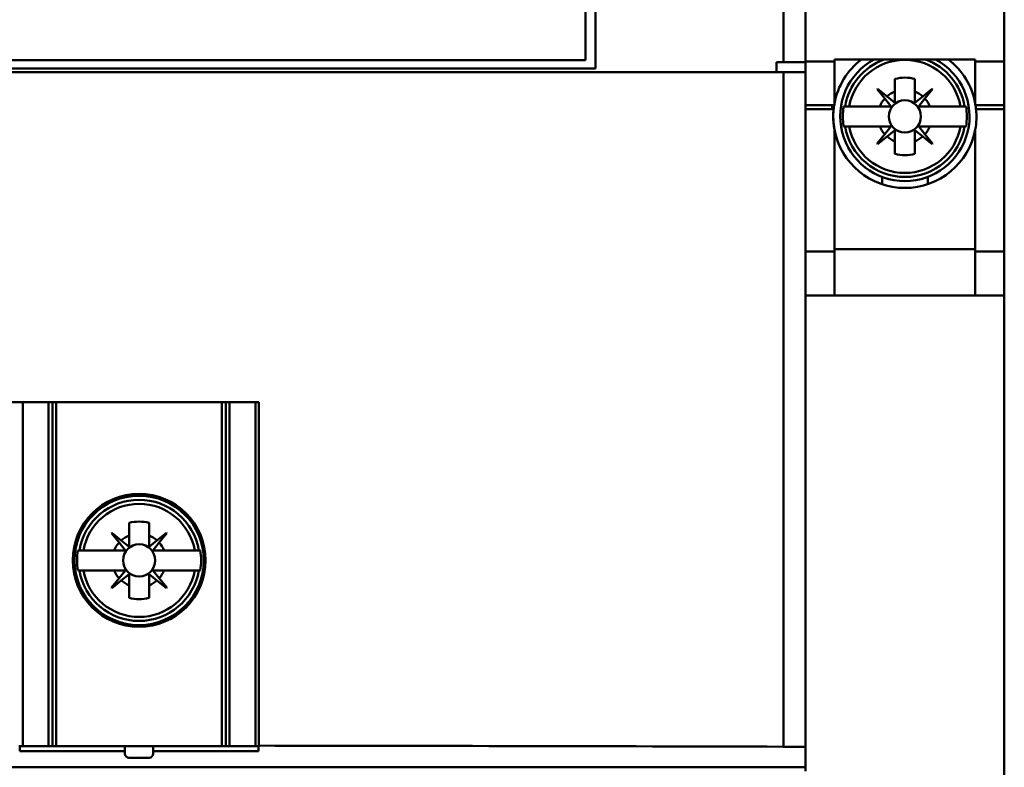
# Model space of a CAD drawing. Units: inches. Extents: x 6 to 258, y 3 to 201.
# Drawn here: x 169 to 171, y 111 to 112 of the extents above; entities that cross this region are included whole.
import ezdxf

# ---------------------------------------------------------------- set-up
doc = ezdxf.new("R2010")
doc.units = ezdxf.units.IN
doc.header["$LTSCALE"] = 12
doc.header["$MEASUREMENT"] = 0
doc.layers.add('Visible (ANSI)', color=7, linetype='Continuous', lineweight=50)

msp = doc.modelspace()

# ---------------------------------------------------------------- linework, layer by layer
at = {"layer": 'Visible (ANSI)'}
for p, q in [((170.3807, 112.016), (170.3807, 114.2011)), ((170.4004, 114.2176), (170.4004, 111.9995)), ((170.7725, 112.0121), (170.7725, 114.205)), ((170.7725, 114.205), (170.7725, 112.0121)), ((170.8161, 112.0121), (170.8161, 114.205)), ((171.2098, 112.0136), (171.2098, 114.1978)), ((171.2098, 114.1978), (171.2098, 112.0136)), ((166.5075, 111.9995), (170.4004, 111.9995)), ((166.5272, 112.016), (170.3807, 112.016)), ((170.7592, 111.9924), (170.7592, 112.0121)), ((170.7725, 112.0121), (170.7592, 112.0121)), ((170.8161, 112.0121), (170.7725, 112.0121)), ((170.8161, 112.0136), (170.8736, 112.0136)), ((170.8736, 112.0136), (170.8161, 112.0136)), ((170.8161, 111.9924), (170.8161, 112.0121)), ((170.8736, 112.0136), (170.8736, 112.0175)), ((170.8736, 112.0175), (171.1523, 112.0175)), ((171.1523, 112.0175), (170.8736, 112.0175)), ((170.8736, 112.0136), (170.8736, 111.927)), ((171.1523, 112.0175), (171.1523, 112.0136)), ((171.1523, 112.0136), (171.1523, 112.0175)), ((171.1523, 112.0136), (171.2098, 112.0136)), ((171.1523, 112.0136), (171.1523, 111.927)), ((171.2098, 112.0136), (171.1523, 112.0136)), ((171.1523, 111.927), (171.1523, 112.0136)), ((171.2098, 111.927), (171.2098, 112.0136)), ((171.2098, 112.0136), (171.2098, 111.927)), ((166.1354, 111.9924), (170.7725, 111.9924)), ((170.7725, 111.9924), (166.1354, 111.9924)), ((170.7725, 110.6571), (170.7725, 111.9924)), ((170.7725, 111.9924), (170.8161, 111.9924)), ((170.7725, 111.9924), (170.7725, 110.6571)), ((170.8161, 111.9924), (170.7725, 111.9924)), ((170.8161, 110.6562), (170.8161, 111.9924)), ((170.9933, 111.9543), (170.9933, 111.9791)), ((170.9933, 111.9791), (170.9933, 111.9543)), ((171.0327, 111.9791), (171.0327, 111.9543)), ((170.9583, 111.9589), (170.959, 111.9596)), ((170.9733, 111.9402), (170.9583, 111.9589)), ((170.959, 111.9596), (170.9777, 111.9446)), ((170.9777, 111.9446), (170.959, 111.9596)), ((170.9733, 111.9402), (170.9853, 111.9252)), ((170.9927, 111.9326), (170.9777, 111.9446)), ((170.9933, 111.9543), (170.9933, 111.9329)), ((171.0327, 111.9329), (171.0327, 111.9543)), ((171.0327, 111.9543), (171.0327, 111.9329)), ((171.0483, 111.9446), (171.0333, 111.9326)), ((171.0333, 111.9326), (171.0483, 111.9446)), ((171.0406, 111.9252), (171.0527, 111.9402)), ((171.0483, 111.9446), (171.0669, 111.9596)), ((171.0669, 111.9596), (171.0483, 111.9446)), ((171.0677, 111.9589), (171.0527, 111.9402)), ((171.0669, 111.9596), (171.0677, 111.9589)), ((170.8161, 111.927), (170.8736, 111.927)), ((170.8693, 111.927), (170.8693, 111.9191)), ((170.8947, 111.9246), (170.8918, 111.9246)), ((170.8947, 111.9246), (170.9027, 111.9246)), ((170.9027, 111.9246), (170.8947, 111.9246)), ((170.9027, 111.9246), (170.9636, 111.9246)), ((170.9636, 111.9246), (170.9027, 111.9246)), ((170.985, 111.9246), (170.9636, 111.9246)), ((171.0624, 111.9246), (171.0409, 111.9246)), ((171.0624, 111.9246), (171.1233, 111.9246)), ((171.1233, 111.9246), (171.0624, 111.9246)), ((171.1233, 111.9246), (171.1312, 111.9246)), ((171.1312, 111.9246), (171.1233, 111.9246)), ((171.1341, 111.9246), (171.1312, 111.9246)), ((171.1523, 111.927), (171.2098, 111.927)), ((171.2098, 111.927), (171.1523, 111.927)), ((171.2098, 111.927), (171.2098, 111.9191)), ((170.872, 111.9191), (170.8161, 111.9191)), ((171.2098, 111.9191), (171.154, 111.9191)), ((171.2098, 111.9191), (171.2098, 111.6372)), ((171.2098, 111.6372), (171.2098, 111.9191)), ((170.8918, 111.8852), (170.8947, 111.8852)), ((170.9027, 111.8852), (170.8947, 111.8852)), ((170.8947, 111.8852), (170.9027, 111.8852)), ((170.9636, 111.8852), (170.9027, 111.8852)), ((170.9027, 111.8852), (170.9636, 111.8852)), ((170.9636, 111.8852), (170.985, 111.8852)), ((170.9853, 111.8846), (170.9733, 111.8696)), ((171.0527, 111.8696), (171.0406, 111.8846)), ((171.0409, 111.8852), (171.0624, 111.8852)), ((171.1233, 111.8852), (171.0624, 111.8852)), ((171.0624, 111.8852), (171.1233, 111.8852)), ((171.1312, 111.8852), (171.1233, 111.8852)), ((171.1233, 111.8852), (171.1312, 111.8852)), ((171.1312, 111.8852), (171.1341, 111.8852)), ((170.8736, 111.6372), (170.8736, 111.8792)), ((170.9583, 111.851), (170.9733, 111.8696)), ((170.9733, 111.8696), (170.9583, 111.851)), ((170.9777, 111.8652), (170.959, 111.8502)), ((170.9777, 111.8652), (170.9927, 111.8773)), ((170.9933, 111.877), (170.9933, 111.8556)), ((171.0327, 111.8556), (171.0327, 111.877)), ((171.0333, 111.8773), (171.0483, 111.8652)), ((171.0669, 111.8502), (171.0483, 111.8652)), ((171.0483, 111.8652), (171.0669, 111.8502)), ((171.0527, 111.8696), (171.0677, 111.851)), ((171.1523, 111.8792), (171.1523, 111.6372)), ((170.959, 111.8502), (170.9583, 111.851)), ((170.9933, 111.8307), (170.9933, 111.8556)), ((171.0327, 111.8556), (171.0327, 111.8307)), ((171.0327, 111.8307), (171.0327, 111.8556)), ((171.0677, 111.851), (171.0669, 111.8502)), ((170.9678, 111.7852), (170.9678, 111.7706)), ((170.9678, 111.7706), (170.9678, 111.7852)), ((171.0582, 111.7706), (171.0582, 111.7852)), ((170.8161, 111.6372), (170.8736, 111.6372)), ((170.8736, 111.6372), (170.8161, 111.6372)), ((170.8736, 111.6423), (171.1523, 111.6423)), ((170.8736, 111.6372), (170.8736, 111.5506)), ((171.1523, 111.6372), (171.2098, 111.6372)), ((171.2098, 111.6372), (171.1523, 111.6372)), ((171.1523, 111.5506), (171.1523, 111.6372)), ((171.2098, 111.5506), (171.2098, 111.6372)), ((171.2098, 111.6372), (171.2098, 111.5506)), ((170.8161, 111.5506), (170.8736, 111.5506)), ((170.8736, 111.5506), (170.8161, 111.5506)), ((171.1523, 111.5506), (170.8736, 111.5506)), ((170.8736, 111.5506), (171.1523, 111.5506)), ((171.1523, 111.5506), (171.2098, 111.5506)), ((171.2098, 111.5506), (171.1523, 111.5506)), ((171.2098, 109.7637), (171.2098, 111.5506)), ((169.5027, 111.3393), (167.4052, 111.3393)), ((167.4052, 111.3393), (169.5027, 111.3393)), ((169.2669, 111.3393), (169.2669, 110.6582)), ((169.3181, 110.6582), (169.3181, 111.3393)), ((169.3257, 111.3393), (169.3257, 110.6582)), ((169.3333, 111.3393), (169.3333, 110.6582)), ((169.3333, 110.6582), (169.3333, 111.3393)), ((169.6611, 111.3393), (169.5027, 111.3393)), ((169.6611, 110.6582), (169.6611, 111.3393)), ((169.6611, 111.3393), (169.6687, 111.3393)), ((169.6611, 111.3393), (169.6611, 110.6582)), ((169.6764, 111.3393), (169.6687, 111.3393)), ((169.6687, 110.6582), (169.6687, 111.3393)), ((169.7275, 111.3393), (169.6764, 111.3393)), ((169.6764, 111.3393), (169.6764, 110.6582)), ((169.7344, 111.3393), (169.7275, 111.3393)), ((169.7275, 110.6582), (169.7275, 111.3393)), ((169.7344, 111.3393), (169.7344, 110.6592)), ((169.5426, 111.1494), (169.5426, 111.1456)), ((169.4777, 111.0752), (169.4777, 111.1001)), ((169.4777, 111.1001), (169.4777, 111.0752)), ((169.5171, 111.1001), (169.5171, 111.0752)), ((169.5171, 111.0752), (169.5171, 111.1001)), ((169.4427, 111.0798), (169.4435, 111.0806)), ((169.4577, 111.0612), (169.4427, 111.0798)), ((169.4435, 111.0806), (169.4621, 111.0656)), ((169.4621, 111.0656), (169.4435, 111.0806)), ((169.4621, 111.0656), (169.4771, 111.0535)), ((169.4771, 111.0535), (169.4621, 111.0656)), ((169.4777, 111.0752), (169.4777, 111.0538)), ((169.4777, 111.0538), (169.4777, 111.0752)), ((169.5171, 111.0752), (169.5171, 111.0538)), ((169.5171, 111.0538), (169.5171, 111.0752)), ((169.5178, 111.0535), (169.5327, 111.0656)), ((169.5327, 111.0656), (169.5178, 111.0535)), ((169.5327, 111.0656), (169.5514, 111.0806)), ((169.5522, 111.0798), (169.5372, 111.0612)), ((169.5514, 111.0806), (169.5522, 111.0798)), ((169.3792, 111.0456), (169.3763, 111.0456)), ((169.3792, 111.0456), (169.3871, 111.0456)), ((169.3871, 111.0456), (169.3792, 111.0456)), ((169.3871, 111.0456), (169.4481, 111.0456)), ((169.4481, 111.0456), (169.3871, 111.0456)), ((169.4695, 111.0456), (169.4481, 111.0456)), ((169.4577, 111.0612), (169.4698, 111.0462)), ((169.5251, 111.0462), (169.5372, 111.0612)), ((169.5468, 111.0456), (169.5254, 111.0456)), ((169.5468, 111.0456), (169.6077, 111.0456)), ((169.6077, 111.0456), (169.5468, 111.0456)), ((169.6077, 111.0456), (169.6157, 111.0456)), ((169.6157, 111.0456), (169.6077, 111.0456)), ((169.6186, 111.0456), (169.6157, 111.0456)), ((169.3763, 111.0062), (169.3792, 111.0062)), ((169.3871, 111.0062), (169.3792, 111.0062)), ((169.3792, 111.0062), (169.3871, 111.0062)), ((169.4481, 111.0062), (169.3871, 111.0062)), ((169.3871, 111.0062), (169.4481, 111.0062)), ((169.4481, 111.0062), (169.4695, 111.0062)), ((169.4695, 111.0062), (169.4481, 111.0062)), ((169.4698, 111.0055), (169.4577, 110.9906)), ((169.4577, 110.9906), (169.4698, 111.0055)), ((169.4698, 111.0055), (169.4699, 111.0058)), ((169.5372, 110.9906), (169.5251, 111.0055)), ((169.5254, 111.0062), (169.5468, 111.0062)), ((169.6077, 111.0062), (169.5468, 111.0062)), ((169.5468, 111.0062), (169.6077, 111.0062)), ((169.6157, 111.0062), (169.6077, 111.0062)), ((169.6077, 111.0062), (169.6157, 111.0062)), ((169.6157, 111.0062), (169.6186, 111.0062)), ((169.4427, 110.9719), (169.4577, 110.9906)), ((169.4621, 110.9861), (169.4435, 110.9711)), ((169.4435, 110.9711), (169.4621, 110.9861)), ((169.4771, 110.9982), (169.4621, 110.9861)), ((169.4621, 110.9861), (169.4771, 110.9982)), ((169.4777, 110.9979), (169.4777, 110.9765)), ((169.4777, 110.9765), (169.4777, 110.9979)), ((169.5171, 110.9765), (169.5171, 110.9979)), ((169.5178, 110.9982), (169.5327, 110.9861)), ((169.5514, 110.9711), (169.5327, 110.9861)), ((169.5327, 110.9861), (169.5514, 110.9711)), ((169.5372, 110.9906), (169.5522, 110.9719)), ((169.5522, 110.9719), (169.5372, 110.9906)), ((169.4435, 110.9711), (169.4427, 110.9719)), ((169.4777, 110.9517), (169.4777, 110.9765)), ((169.5171, 110.9765), (169.5171, 110.9517)), ((169.5171, 110.9517), (169.5171, 110.9765)), ((169.5522, 110.9719), (169.5514, 110.9711)), ((169.5426, 110.9062), (169.5426, 110.9024)), ((169.259, 110.6582), (169.2669, 110.6582)), ((169.261, 110.6485), (169.261, 110.6582)), ((169.3181, 110.6582), (169.2669, 110.6582)), ((169.2669, 110.6582), (169.3181, 110.6582)), ((169.3257, 110.6582), (169.3181, 110.6582)), ((169.3257, 110.6582), (169.3333, 110.6582)), ((169.3333, 110.6582), (169.3257, 110.6582)), ((169.6611, 110.6582), (169.3333, 110.6582)), ((169.3333, 110.6582), (169.6611, 110.6582)), ((169.4693, 110.6582), (169.4693, 110.6432)), ((169.5252, 110.6432), (169.5252, 110.6582)), ((169.6611, 110.6582), (169.6687, 110.6582)), ((169.6687, 110.6582), (169.6611, 110.6582)), ((169.6764, 110.6582), (169.6687, 110.6582)), ((169.7275, 110.6582), (169.6764, 110.6582)), ((169.6764, 110.6582), (169.7275, 110.6582)), ((169.7275, 110.6582), (169.7354, 110.6582)), ((169.7335, 110.6582), (169.7335, 110.6485)), ((169.7354, 110.6591), (169.7354, 110.6582)), ((170.8161, 110.6164), (170.8161, 110.6562)), ((169.4693, 110.6485), (169.261, 110.6485)), ((169.4772, 110.6353), (169.5173, 110.6353)), ((169.7335, 110.6485), (169.5252, 110.6485)), ((166.0917, 110.6164), (170.8161, 110.6164)), ((170.8161, 110.6164), (170.8161, 110.6085))]:
    msp.add_line(p, q, dxfattribs=at)
for centre, radius in [((171.013, 111.9049), 0.0319), ((171.013, 111.9049), 0.0319), ((169.4974, 111.0259), 0.1315), ((169.4974, 111.0259), 0.1315), ((169.4974, 111.0259), 0.128), ((169.4974, 111.0259), 0.0319), ((169.4974, 111.0259), 0.0319)]:
    msp.add_circle(centre, radius, dxfattribs=at)
for centre, radius, start, end in [((171.013, 111.9049), 0.1417, 127.3972, 169.5247), ((171.013, 111.9049), 0.1417, 127.3972, 169.5247), ((171.013, 111.9049), 0.128, 118.3576, 61.6424), ((171.013, 111.9049), 0.1199, 110.0639, 170.5484), ((171.013, 111.9049), 0.112, 10.1201, 169.8799), ((171.013, 111.9049), 0.112, 10.1201, 169.8799), ((171.013, 111.9049), 0.1199, 9.4516, 69.9361), ((171.013, 111.9049), 0.1417, 10.4753, 52.6028), ((171.013, 111.9049), 0.1417, 10.4753, 52.6028), ((171.013, 111.9049), 0.0768, 75.1428, 104.8572), ((171.013, 111.9049), 0.0532, 138.3631, 158.2625), ((171.013, 111.9049), 0.0532, 111.7376, 131.637), ((171.013, 111.9049), 0.0532, 48.3631, 68.2625), ((171.013, 111.9049), 0.0532, 48.3631, 68.2625), ((171.013, 111.9049), 0.0532, 21.7376, 41.637), ((171.013, 111.9049), 0.1227, 170.7698, 189.2302), ((170.985, 111.925), 0.000394, 270, 38.8513), ((170.9929, 111.9329), 0.000394, 231.1487, 0), ((171.0331, 111.9329), 0.000394, 251.5499, 273.0871), ((171.0409, 111.925), 0.000394, 141.1487, 270), ((171.013, 111.9049), 0.1227, 350.7698, 9.2302), ((171.013, 111.9049), 0.1417, 174.2608, 190.4753), ((171.013, 111.9049), 0.1417, 180, 190.4753), ((171.013, 111.9049), 0.1417, 349.5247, 5.7392), ((171.013, 111.9049), 0.1199, 189.4516, 350.5484), ((171.013, 111.9049), 0.112, 190.1201, 349.8799), ((171.013, 111.9049), 0.112, 190.1201, 349.8799), ((171.013, 111.9049), 0.0532, 201.7376, 221.637), ((170.985, 111.8848), 0.000394, 321.1487, 90), ((171.0409, 111.8848), 0.000394, 90, 218.8513), ((171.013, 111.9049), 0.0532, 318.3631, 338.2625), ((171.013, 111.9049), 0.1417, 190.4753, 349.5247), ((171.013, 111.9049), 0.1417, 190.4753, 349.5247), ((171.013, 111.9049), 0.0532, 228.3631, 248.2625), ((170.9929, 111.877), 0.000394, 0, 128.8513), ((171.0331, 111.877), 0.000394, 51.1487, 180), ((171.013, 111.9049), 0.0532, 291.7376, 311.637), ((171.013, 111.9049), 0.0768, 255.1428, 284.8572), ((171.013, 111.9049), 0.0768, 255.1428, 284.8572), ((169.4974, 111.0259), 0.1199, 9.4516, 170.5484), ((169.4974, 111.0259), 0.112, 10.1201, 169.8799), ((169.4974, 111.0259), 0.112, 10.1201, 169.8799), ((169.4974, 111.0259), 0.0768, 75.1428, 104.8572), ((169.4974, 111.0259), 0.0768, 75.1428, 104.8572), ((169.4974, 111.0259), 0.0532, 111.7376, 131.637), ((169.4974, 111.0259), 0.0532, 111.7376, 131.637), ((169.4974, 111.0259), 0.0532, 48.3631, 68.2625), ((169.4974, 111.0259), 0.0532, 48.3631, 68.2625), ((169.4974, 111.0259), 0.1227, 170.7698, 189.2302), ((169.4974, 111.0259), 0.0532, 138.3631, 158.2625), ((169.4695, 111.0459), 0.000394, 270, 38.8513), ((169.4773, 111.0538), 0.000394, 267.705, 288.6959), ((169.5175, 111.0538), 0.000394, 251.5499, 273.0871), ((169.5254, 111.0459), 0.000394, 141.1487, 270), ((169.4974, 111.0259), 0.0532, 21.7376, 41.637), ((169.4974, 111.0259), 0.1227, 350.7698, 9.2302), ((169.4974, 111.0259), 0.1199, 189.4516, 350.5484), ((169.4974, 111.0259), 0.112, 190.1201, 349.8799), ((169.4974, 111.0259), 0.112, 190.1201, 349.8799), ((169.4974, 111.0259), 0.0532, 201.7376, 221.637), ((169.4974, 111.0259), 0.0532, 201.7376, 221.637), ((169.4695, 111.0058), 0.000394, 49.6544, 90), ((169.4695, 111.0058), 0.000394, 321.1487, 0), ((169.5254, 111.0058), 0.000394, 90, 218.8513), ((169.4974, 111.0259), 0.0532, 318.3631, 338.2625), ((169.4974, 111.0259), 0.0532, 228.3631, 248.2625), ((169.4974, 111.0259), 0.0532, 228.3631, 248.2625), ((169.4773, 110.9979), 0.000394, 71.5499, 93.0871), ((169.5175, 110.9979), 0.000394, 51.1487, 180), ((169.4974, 111.0259), 0.0532, 291.7376, 311.637), ((169.4974, 111.0259), 0.0768, 255.1428, 284.8572), ((169.4772, 110.6432), 0.00787, 180, 270), ((169.5173, 110.6432), 0.00787, 270, 0)]:
    msp.add_arc(centre, radius, start, end, dxfattribs=at)
for centre, major_axis, ratio, start_param, end_param in [((168.4539, 110.3889), (-15.748, 0), 0.017217, 4.564623, 4.630991), ((169.7246, 110.6591), (0.0111, 0), 0.017214, 0.262288, 0.505046), ((168.4539, 110.3889), (15.748, 0), 0.017217, 1.423031, 1.489398), ((170.7649, 110.6562), (0.0512, 0), 0.017214, 0, 1.423031), ((170.7649, 110.6562), (0.0512, 0), 0.017215, 6.283111, 7.706227)]:
    msp.add_ellipse(centre, major_axis=major_axis, ratio=ratio, start_param=start_param, end_param=end_param, dxfattribs=at)
for points, knots in [([(170.873, 111.927), (170.873, 111.927), (170.873, 111.927), (170.873, 111.927), (170.873, 111.927), (170.8728, 111.9261), (170.8726, 111.9247), (170.8724, 111.9232), (170.8722, 111.9212), (170.8722, 111.9212), (170.8714, 111.9144), (170.8712, 111.9097), (170.8712, 111.9049)], [0, 0, 0, 0, 1, 1, 1, 1.000157, 1.000157, 1.000157, 1.000314, 1.000314, 1.000314, 1.100481, 1.100481, 1.100481, 1.100481]), ([(171.0327, 111.9329), (171.0327, 111.9327), (171.0328, 111.9326), (171.0329, 111.9325), (171.0331, 111.9325), (171.0332, 111.9325), (171.0333, 111.9326)], [-0.00003248391, -0.00003248391, -0.00003248391, -0.00003248391, -0.00001650627, -0.00001650627, -0.00001650627, -0.00000052863, -0.00000052863, -0.00000052863, -0.00000052863]), ([(171.1523, 111.8792), (171.1548, 111.8923), (171.1555, 111.9058), (171.1538, 111.9212), (171.1538, 111.9212), (171.1535, 111.9232), (171.1533, 111.9247), (171.1531, 111.9261), (171.153, 111.927), (171.153, 111.927)], [-0.1828287, -0.1828287, -0.1828287, -0.1828287, 0.1001674, 0.1001674, 0.1001674, 0.1003242, 0.1003242, 0.1003242, 0.1004811, 0.1004811, 0.1004811, 0.1004811]), ([(169.4771, 111.0535), (169.4772, 111.0534), (169.4773, 111.0534), (169.4775, 111.0535), (169.4776, 111.0535), (169.4777, 111.0536), (169.4777, 111.0538)], [-0.00003249566, -0.00003249566, -0.00003249566, -0.00003249566, -0.00001642874, -0.00001642874, -0.00001642874, -0.00000036181, -0.00000036181, -0.00000036181, -0.00000036181]), ([(169.5171, 111.0538), (169.5171, 111.0536), (169.5172, 111.0535), (169.5174, 111.0535), (169.5175, 111.0534), (169.5176, 111.0534), (169.5178, 111.0535)], [-0.00003248391, -0.00003248391, -0.00003248391, -0.00003248391, -0.00001650627, -0.00001650627, -0.00001650627, -0.00000052863, -0.00000052863, -0.00000052863, -0.00000052863]), ([(169.4777, 110.9979), (169.4777, 110.9981), (169.4776, 110.9982), (169.4775, 110.9983), (169.4773, 110.9983), (169.4772, 110.9983), (169.4771, 110.9982)], [-0.00003248391, -0.00003248391, -0.00003248391, -0.00003248391, -0.00001650627, -0.00001650627, -0.00001650627, -0.00000052863, -0.00000052863, -0.00000052863, -0.00000052863])]:
    msp.add_open_spline(points, degree=3, knots=knots, dxfattribs=at)
msp.add_open_spline([(169.4699, 111.0058), (169.4699, 111.006), (169.4697, 111.0062), (169.4695, 111.0062)], degree=3, dxfattribs=at)

doc.saveas('drawing.dxf')
